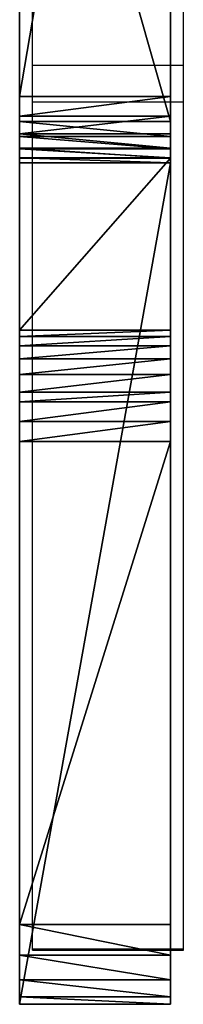
# Model space of a CAD drawing. Units: centimetres. Extents: x -246 to 243, y -220 to 221.
# Drawn here: x -93 to -91, y 3 to 13 of the extents above; entities that cross this region are included whole.
import ezdxf

# ---------------------------------------------------------------- set-up
doc = ezdxf.new("R2010")
doc.units = ezdxf.units.CM
doc.header["$LTSCALE"] = 2.54
doc.layers.get('0').update_dxf_attribs({"true_color": 0xff5454})
doc.layers.add('VP-EQ', color=7, linetype='Continuous', true_color=0x8a3492)

# ---------------------------------------------------------------- blocks, each defined once
blk = doc.blocks.new('Grupuj_36')
at = {"color": 18, "true_color": 0x010101}
for p, q in [((0, 9.0099, 8.1239), (0, 17.8099, 8.1239)), ((0, 9.0099, 8.1239), (0, 17.8099, 8.1239)), ((1.5, 9.0099, 8.1239), (1.5, 17.8099, 8.1239)), ((1.5, 9.0099, 8.1239), (1.5, 17.8099, 8.1239)), ((0, 14.0148, 54.2648), (0, 8.7605, 51.5107)), ((0, 14.0148, 54.2648), (0, 8.7605, 51.5107)), ((1.5, 14.0148, 54.2648), (1.5, 8.7605, 51.5107)), ((1.5, 14.0148, 54.2648), (1.5, 8.7605, 51.5107)), ((0, 8.8138, 8.0847), (0, 9.0099, 8.1239)), ((1.5, 9.0099, 8.1239), (0, 9.0099, 8.1239)), ((0, 8.8138, 8.0847), (0, 9.0099, 8.1239)), ((1.5, 9.0099, 8.1239), (0, 9.0099, 8.1239)), ((1.5, 8.8138, 8.0847), (1.5, 9.0099, 8.1239)), ((1.5, 8.8138, 8.0847), (1.5, 9.0099, 8.1239)), ((0, 8.6375, 7.9903), (0, 8.8138, 8.0847)), ((0, 8.6375, 7.9903), (0, 8.8138, 8.0847)), ((1.5, 8.8138, 8.0847), (0, 8.8138, 8.0847)), ((1.5, 8.8138, 8.0847), (0, 8.8138, 8.0847)), ((1.5, 8.6375, 7.9903), (1.5, 8.8138, 8.0847)), ((1.5, 8.6375, 7.9903), (1.5, 8.8138, 8.0847)), ((1.5, 8.7605, 51.5107), (0, 8.7605, 51.5107)), ((1.5, 8.7605, 51.5107), (0, 8.7605, 51.5107)), ((0, 8.4967, 7.8482), (0, 8.6375, 7.9903)), ((1.5, 8.6375, 7.9903), (0, 8.6375, 7.9903)), ((0, 8.4967, 7.8482), (0, 8.6375, 7.9903)), ((1.5, 8.6375, 7.9903), (0, 8.6375, 7.9903)), ((1.5, 8.6112, 51.4045), (0, 8.6112, 51.4045)), ((1.5, 8.6112, 51.4045), (0, 8.6112, 51.4045)), ((1.5, 8.4967, 7.8482), (1.5, 8.6375, 7.9903)), ((1.5, 8.4967, 7.8482), (1.5, 8.6375, 7.9903)), ((0, 8.3984, 7.6741), (0, 8.4967, 7.8482)), ((1.5, 8.4967, 7.8482), (0, 8.4967, 7.8482)), ((0, 8.3984, 7.6741), (0, 8.4967, 7.8482)), ((1.5, 8.4967, 7.8482), (0, 8.4967, 7.8482)), ((1.5, 8.4892, 51.2678), (0, 8.4892, 51.2678)), ((1.5, 8.4892, 51.2678), (0, 8.4892, 51.2678)), ((1.5, 8.3984, 7.6741), (1.5, 8.4967, 7.8482)), ((1.5, 8.3984, 7.6741), (1.5, 8.4967, 7.8482)), ((1.5, 8.4006, 51.1074), (0, 8.4006, 51.1074)), ((1.5, 8.4006, 51.1074), (0, 8.4006, 51.1074)), ((0, 6.6891, 0.886), (0, 8.3984, 7.6741)), ((0, 6.6891, 0.886), (0, 8.3984, 7.6741)), ((1.5, 8.3984, 7.6741), (0, 8.3984, 7.6741)), ((1.5, 8.3984, 7.6741), (0, 8.3984, 7.6741)), ((1.5, 8.3497, 50.9314), (0, 8.3497, 50.9314)), ((0, 0, 2.0451), (0, 8.3497, 50.9314)), ((1.5, 8.3497, 50.9314), (0, 8.3497, 50.9314)), ((0, 0, 2.0451), (0, 8.3497, 50.9314)), ((1.5, 6.6891, 0.886), (1.5, 8.3984, 7.6741)), ((1.5, 6.6891, 0.886), (1.5, 8.3984, 7.6741)), ((1.5, 0, 2.0451), (1.5, 8.3497, 50.9314)), ((1.5, 0, 2.0451), (1.5, 8.3497, 50.9314)), ((0, 6.6273, 0.6957), (0, 6.6891, 0.886)), ((1.5, 6.6891, 0.886), (0, 6.6891, 0.886)), ((0, 6.6273, 0.6957), (0, 6.6891, 0.886)), ((1.5, 6.6891, 0.886), (0, 6.6891, 0.886)), ((1.5, 6.6273, 0.6957), (1.5, 6.6891, 0.886)), ((1.5, 6.6273, 0.6957), (1.5, 6.6891, 0.886)), ((0, 6.5345, 0.5185), (0, 6.6273, 0.6957)), ((0, 6.5345, 0.5185), (0, 6.6273, 0.6957)), ((1.5, 6.6273, 0.6957), (0, 6.6273, 0.6957)), ((1.5, 6.6273, 0.6957), (0, 6.6273, 0.6957)), ((1.5, 6.5345, 0.5185), (1.5, 6.6273, 0.6957)), ((1.5, 6.5345, 0.5185), (1.5, 6.6273, 0.6957)), ((0, 6.4062, 0.3651), (0, 6.5345, 0.5185)), ((0, 6.4062, 0.3651), (0, 6.5345, 0.5185)), ((1.5, 6.5345, 0.5185), (0, 6.5345, 0.5185)), ((1.5, 6.5345, 0.5185), (0, 6.5345, 0.5185)), ((1.5, 6.4062, 0.3651), (1.5, 6.5345, 0.5185)), ((1.5, 6.4062, 0.3651), (1.5, 6.5345, 0.5185)), ((0, 6.2514, 0.2385), (0, 6.4062, 0.3651)), ((1.5, 6.4062, 0.3651), (0, 6.4062, 0.3651)), ((0, 6.2514, 0.2385), (0, 6.4062, 0.3651)), ((1.5, 6.4062, 0.3651), (0, 6.4062, 0.3651)), ((1.5, 6.2514, 0.2385), (1.5, 6.4062, 0.3651)), ((1.5, 6.2514, 0.2385), (1.5, 6.4062, 0.3651)), ((0, 6.0745, 0.1453), (0, 6.2514, 0.2385)), ((1.5, 6.2514, 0.2385), (0, 6.2514, 0.2385)), ((0, 6.0745, 0.1453), (0, 6.2514, 0.2385)), ((1.5, 6.2514, 0.2385), (0, 6.2514, 0.2385)), ((1.5, 6.0745, 0.1453), (1.5, 6.2514, 0.2385)), ((1.5, 6.0745, 0.1453), (1.5, 6.2514, 0.2385)), ((0, 5.9792, 0.115), (0, 6.0745, 0.1453)), ((0, 5.9792, 0.115), (0, 6.0745, 0.1453)), ((1.5, 6.0745, 0.1453), (0, 6.0745, 0.1453)), ((1.5, 6.0745, 0.1453), (0, 6.0745, 0.1453)), ((1.5, 5.9792, 0.115), (1.5, 6.0745, 0.1453)), ((1.5, 5.9792, 0.115), (1.5, 6.0745, 0.1453)), ((0, 5.7849, 0.0672), (0, 5.9792, 0.115)), ((1.5, 5.9792, 0.115), (0, 5.9792, 0.115)), ((0, 5.7849, 0.0672), (0, 5.9792, 0.115)), ((1.5, 5.9792, 0.115), (0, 5.9792, 0.115)), ((1.5, 5.7849, 0.0672), (1.5, 5.9792, 0.115)), ((1.5, 5.7849, 0.0672), (1.5, 5.9792, 0.115)), ((0, 5.5852, 0.078), (0, 5.7849, 0.0672)), ((0, 5.5852, 0.078), (0, 5.7849, 0.0672)), ((1.5, 5.7849, 0.0672), (0, 5.7849, 0.0672)), ((1.5, 5.7849, 0.0672), (0, 5.7849, 0.0672)), ((1.5, 5.5852, 0.078), (1.5, 5.7849, 0.0672)), ((1.5, 5.5852, 0.078), (1.5, 5.7849, 0.0672)), ((0, 0.791, 1.0908), (0, 5.5852, 0.078)), ((1.5, 5.5852, 0.078), (0, 5.5852, 0.078)), ((0, 0.791, 1.0908), (0, 5.5852, 0.078)), ((1.5, 5.5852, 0.078), (0, 5.5852, 0.078)), ((1.5, 0.791, 1.0908), (1.5, 5.5852, 0.078)), ((1.5, 0.791, 1.0908), (1.5, 5.5852, 0.078)), ((1.5, 0.791, 1.0908), (0, 0.791, 1.0908)), ((1.5, 0.791, 1.0908), (0, 0.791, 1.0908)), ((1.5, 0.4888, 1.2223), (0, 0.4888, 1.2223)), ((1.5, 0.4888, 1.2223), (0, 0.4888, 1.2223)), ((1.5, 0.2415, 1.4403), (0, 0.2415, 1.4403)), ((1.5, 0.2415, 1.4403), (0, 0.2415, 1.4403)), ((1.5, 0.0732, 1.7237), (0, 0.0732, 1.7237)), ((1.5, 0.0732, 1.7237), (0, 0.0732, 1.7237)), ((1.5, 0, 2.0451), (0, 0, 2.0451)), ((1.5, 0, 2.0451), (0, 0, 2.0451))]:
    blk.add_line(p, q, dxfattribs=at)
at = {"color": 18, "true_color": 0x010101, "extrusion": (-1, 0, 0)}
for centre in [(-9.1583, 50.7933), (-9.1583, 50.7933), (-9.1583, 50.7933), (-9.1583, 50.7933), (-9.1583, 50.7933, -1.5), (-9.1583, 50.7933, -1.5), (-9.1583, 50.7933, -1.5), (-9.1583, 50.7933, -1.5)]:
    blk.add_arc(centre, 0.8203, 9.69254, 60.98776, dxfattribs=at)
at = {"color": 0, "extrusion": (-1, 0, 0)}
for centre in [(-9.1583, 50.7933), (-9.1583, 50.7933, -1.5)]:
    blk.add_arc(centre, 0.8203, 9.69254, 60.98776, dxfattribs=at)
at = {"color": 18, "true_color": 0x010101, "extrusion": (1, -4.84414e-13, -4.02966e-13)}
for centre in [(1.0579, 2.117), (1.0579, 2.117), (1.0579, 2.117), (1.0579, 2.117), (1.0579, 2.117, 1.5), (1.0579, 2.117, 1.5), (1.0579, 2.117, 1.5), (1.0579, 2.117, 1.5)]:
    blk.add_arc(centre, 1.0604, 183.88516, 255.42162, dxfattribs=at)
at = {"color": 0, "extrusion": (1, -4.84414e-13, -4.02966e-13)}
for centre in [(1.0579, 2.117), (1.0579, 2.117, 1.5)]:
    blk.add_arc(centre, 1.0604, 183.88516, 255.42162, dxfattribs=at)
at = {"color": 0}
mesh = blk.add_polyface(dxfattribs=at)
corners = [(0, 9.0099, 8.1239), (0, 10.2883, 13.2333), (0, 17.8099, 8.1239), (0, 10.1385, 13.3658), (0, 10.0323, 13.5353), (0, 9.9735, 13.7265), (0, 9.9735, 13.9265), (0, 10.5828, 13.1404), (0, 17.5828, 13.1404), (0, 17.865, 13.2423), (0, 18.097, 8.0368), (0, 18.0977, 13.4316), (0, 18.3205, 7.8367), (0, 18.1869, 13.7386), (0, 8.3497, 50.9314), (0, 0.0732, 1.7237), (0, 0, 2.0451), (0, 0.2415, 1.4403), (0, 0.4888, 1.2223), (0, 0.791, 1.0908), (0, 5.5852, 0.078), (0, 5.7849, 0.0672), (0, 5.9792, 0.115), (0, 6.0745, 0.1453), (0, 6.2514, 0.2385), (0, 6.4062, 0.3651), (0, 6.5345, 0.5185), (0, 6.6273, 0.6957), (0, 6.6891, 0.886), (0, 8.3984, 7.6741), (0, 8.4006, 51.1074), (0, 8.4967, 7.8482), (0, 8.4892, 51.2678), (0, 8.6112, 51.4045), (0, 8.6375, 7.9903), (0, 8.7605, 51.5107), (0, 8.8138, 8.0847), (0, 14.0148, 54.2648), (0, 9.9828, 13.9905), (0, 13.7424, 28.9246), (0, 13.8962, 29.1837), (0, 14.048, 29.3139), (0, 14.1434, 54.3157), (0, 14.2344, 29.3865), (0, 14.1746, 54.3206), (0, 14.2728, 54.3396), (0, 14.3306, 29.4136), (0, 14.3727, 54.3431), (0, 14.4303, 29.4222), (0, 14.5244, 54.3222), (0, 16.9303, 29.4222), (0, 14.668, 54.2691), (0, 14.7967, 54.1863), (0, 14.9047, 54.0778), (0, 17.2776, 51.1087), (0, 17.0299, 29.4133), (0, 17.2234, 29.3628), (0, 17.394, 29.2584), (0, 17.6383, 50.9358), (0, 17.5247, 29.107), (0, 17.6091, 28.9257), (0, 17.644, 28.7288), (0, 17.9741, 50.9358), (0, 18.1484, 51.047), (0, 21.7049, 53.9644), (0, 18.4128, 7.6593), (0, 18.4527, 7.4633), (0, 18.6989, 0.9442), (0, 18.7789, 0.5912), (0, 18.9814, 0.2911), (0, 19.2788, 0.0847), (0, 19.6307, 0), (0, 24.6645, 0), (0, 21.7869, 54.0216), (0, 21.9724, 54.0965), (0, 22.1717, 54.1133), (0, 22.2713, 54.1042), (0, 22.46, 54.038), (0, 22.5473, 53.9893), (0, 27.017, 50.293), (0, 24.9258, 0.0445), (0, 25.1826, 0.1997), (0, 25.333, 0.3314), (0, 25.4456, 0.4967), (0, 25.5347, 0.6758), (0, 25.58, 0.9724), (0, 25.818, 7.3679), (0, 25.8357, 7.5671), (0, 25.9056, 7.7546), (0, 26.0805, 13.8215), (0, 26.0213, 7.9177), (0, 26.6342, 28.7112), (0, 26.6927, 29.0054), (0, 26.8207, 29.1841), (0, 27.0612, 29.3634), (0, 27.2452, 50.0983), (0, 27.2207, 44.053), (0, 27.4391, 49.6488), (0, 27.3111, 50.0231), (0, 27.403, 49.8455), (0, 40.8142, 50.0679), (0, 40.7619, 44.0139), (0, 40.6681, 50.2044), (0, 40.9862, 49.7095), (0, 40.8723, 49.9864), (0, 40.918, 49.8975), (0, 30.438, 49.863), (0, 30.6076, 43.9727), (0, 30.3878, 49.6694), (0, 30.4784, 49.9544), (0, 30.5963, 50.116), (0, 35.2191, 53.9408), (0, 30.8426, 29.319), (0, 31.0605, 29.1128), (0, 31.1729, 28.8346), (0, 31.7525, 13.8458), (0, 31.8718, 7.8298), (0, 31.9633, 7.6519), (0, 31.9961, 7.4546), (0, 32.2193, 1.8463), (0, 32.2531, 0.9594), (0, 32.3261, 0.5813), (0, 32.5434, 0.2635), (0, 32.8693, 0.0585), (0, 33.2498), (0, 38.1597, 0), (0, 35.3546, 54.0279), (0, 35.5058, 54.0834), (0, 35.6655, 54.1047), (0, 35.826, 54.0907), (0, 35.9796, 54.0422), (0, 36.1189, 53.9614), (0, 38.3296, 0.0172), (0, 38.4274, 0.0381), (0, 38.6099, 0.12), (0, 38.7733, 0.2352), (0, 38.9108, 0.3805), (0, 39.0188, 0.5488), (0, 39.0883, 0.7363), (0, 39.121, 0.9336), (0, 39.3631, 7.4291), (0, 39.4271, 7.7222), (0, 39.614, 13.7736), (0, 39.538, 7.8886), (0, 40.1903, 28.7625), (0, 40.2749, 29.0504), (0, 40.4725, 29.276), (0, 40.6492, 29.3698), (0, 40.9459, 29.4143), (0, 40.7853, 43.8153), (0, 40.9248, 43.5497), (0, 41.0837, 43.4284), (0, 43.9689, 29.4143), (0, 41.3689, 43.3351), (0, 43.9689, 43.3351), (0, 39.6879, 8.0211), (0, 39.6584, 13.5786), (0, 39.7505, 13.4011), (0, 39.8712, 8.101), (0, 39.9802, 13.2081), (0, 40.0689, 8.1314), (0, 40.2689, 13.1264), (0, 43.9689, 8.1314), (0, 43.9689, 13.1264), (0, 26.181, 8.0381), (0, 26.1508, 13.5298), (0, 26.4133, 13.2281), (0, 26.3672, 8.1111), (0, 26.5665, 8.128), (0, 26.8016, 13.132), (0, 31.2665, 8.128), (0, 31.1016, 13.132), (0, 31.298, 13.1698), (0, 31.4651, 8.1052), (0, 31.4738, 13.2652), (0, 31.652, 8.0339), (0, 31.5493, 13.3308), (0, 31.6138, 13.4072), (0, 31.7396, 13.6796), (0, 27.3573, 29.4117), (0, 27.2365, 43.8315), (0, 27.321, 43.6262), (0, 27.4657, 43.4579), (0, 30.5573, 29.4117), (0, 27.656, 43.3435), (0, 27.8726, 43.2947), (0, 29.8726, 43.2947), (0, 30.0941, 43.3166), (0, 30.2972, 43.4077), (0, 30.4608, 43.5586), (0, 30.568, 43.7537)]
mesh.append_faces([[corners[k] for k in face] for face in [(14, 15, 16), (97, 98, 99), (103, 104, 105), (106, 107, 108), (152, 153, 154), (162, 161, 163)]], dxfattribs={"vtx0": -1, "color": 0})
mesh.append_faces([[corners[k] for k in face] for face in [(0, 1, 2), (1, 0, 3), (3, 0, 4), (4, 0, 5), (5, 0, 6), (2, 9, 10), (10, 11, 12), (15, 14, 17), (17, 14, 18), (18, 14, 19), (19, 14, 20), (20, 14, 21), (21, 14, 22), (22, 14, 23), (23, 14, 24), (24, 14, 25), (25, 14, 26), (26, 14, 27), (27, 14, 28), (28, 14, 29), (29, 30, 31), (31, 33, 34), (34, 35, 36), (36, 37, 0), (6, 37, 38), (38, 37, 39), (39, 37, 40), (40, 37, 41), (41, 42, 43), (43, 45, 46), (46, 47, 48), (48, 49, 50), (50, 54, 55), (55, 54, 56), (56, 54, 57), (57, 58, 59), (59, 58, 60), (60, 58, 61), (61, 62, 13), (12, 64, 65), (65, 64, 66), (66, 64, 67), (67, 64, 68), (68, 64, 69), (69, 64, 70), (70, 64, 71), (71, 64, 72), (72, 79, 80), (80, 79, 81), (81, 79, 82), (82, 79, 83), (83, 79, 84), (84, 79, 85), (85, 79, 86), (86, 79, 87), (87, 79, 88), (88, 89, 90), (89, 79, 91), (91, 79, 92), (92, 79, 93), (93, 79, 94), (96, 95, 97), (100, 101, 102), (101, 100, 103), (112, 111, 113), (113, 111, 114), (114, 111, 115), (116, 111, 117), (117, 111, 118), (118, 111, 119), (119, 111, 120), (120, 111, 121), (121, 111, 122), (122, 111, 123), (123, 111, 124), (124, 111, 125), (125, 102, 132), (132, 102, 133), (133, 102, 134), (134, 102, 135), (135, 102, 136), (136, 102, 137), (137, 102, 138), (138, 102, 139), (139, 102, 140), (140, 102, 141), (141, 142, 143), (142, 102, 144), (144, 102, 145), (145, 102, 146), (146, 102, 147), (147, 102, 148), (148, 151, 152), (155, 157, 158), (158, 159, 160), (160, 161, 162), (164, 166, 167), (167, 166, 168), (168, 169, 170), (170, 172, 173), (173, 174, 175), (175, 178, 116), (179, 182, 183), (183, 190, 112)]], dxfattribs={"vtx0": -1, "vtx1": -1, "color": 0})
mesh.append_faces([[corners[k] for k in face] for face in [(0, 37, 6), (13, 64, 12), (88, 79, 89), (94, 95, 96), (107, 111, 112), (115, 111, 116), (141, 102, 142), (148, 102, 101)]], dxfattribs={"vtx0": -1, "vtx1": -1, "vtx2": -1, "color": 0})
mesh.append_faces([[corners[k] for k in face] for face in [(2, 1, 7), (2, 7, 8), (2, 8, 9), (10, 9, 11), (12, 11, 13), (29, 14, 30), (31, 30, 32), (31, 32, 33), (34, 33, 35), (36, 35, 37), (41, 37, 42), (43, 42, 44), (43, 44, 45), (46, 45, 47), (48, 47, 49), (50, 49, 51), (50, 51, 52), (50, 52, 53), (50, 53, 54), (57, 54, 58), (61, 58, 62), (13, 62, 63), (13, 63, 64), (72, 64, 73), (72, 73, 74), (72, 74, 75), (72, 75, 76), (72, 76, 77), (72, 77, 78), (72, 78, 79), (94, 79, 95), (97, 95, 98), (103, 100, 104), (107, 106, 109), (107, 109, 110), (107, 110, 111), (125, 111, 126), (125, 126, 127), (125, 127, 128), (125, 128, 129), (125, 129, 130), (125, 130, 131), (125, 131, 102), (148, 101, 149), (148, 149, 150), (148, 150, 151), (152, 151, 153), (142, 155, 143), (155, 142, 156), (155, 156, 157), (158, 157, 159), (160, 159, 161), (89, 164, 90), (164, 89, 165), (164, 165, 166), (168, 166, 169), (170, 169, 171), (170, 171, 172), (173, 172, 174), (175, 174, 176), (175, 176, 177), (175, 177, 178), (116, 178, 115), (96, 179, 94), (179, 96, 180), (179, 180, 181), (179, 181, 182), (183, 182, 184), (183, 184, 185), (183, 185, 186), (183, 186, 187), (183, 187, 188), (183, 188, 189), (183, 189, 190), (112, 190, 107)]], dxfattribs={"vtx0": -1, "vtx2": -1, "color": 0})
mesh = blk.add_polyface(dxfattribs=at)
corners = [(1.5, 9.0099, 8.1239), (1.5, 10.0323, 13.5353), (1.5, 9.9735, 13.7265), (1.5, 10.1385, 13.3658), (1.5, 10.2883, 13.2333), (1.5, 17.8099, 8.1239), (1.5, 10.5828, 13.1404), (1.5, 17.5828, 13.1404), (1.5, 17.865, 13.2423), (1.5, 18.097, 8.0368), (1.5, 18.0977, 13.4316), (1.5, 18.3205, 7.8367), (1.5, 18.1869, 13.7386), (1.5, 27.3573, 29.4117), (1.5, 27.2207, 44.053), (1.5, 27.0612, 29.3634), (1.5, 27.2365, 43.8315), (1.5, 27.321, 43.6262), (1.5, 27.4657, 43.4579), (1.5, 30.5573, 29.4117), (1.5, 27.656, 43.3435), (1.5, 27.8726, 43.2947), (1.5, 29.8726, 43.2947), (1.5, 30.0941, 43.3166), (1.5, 30.2972, 43.4077), (1.5, 30.4608, 43.5586), (1.5, 30.568, 43.7537), (1.5, 30.8426, 29.319), (1.5, 30.6076, 43.9727), (1.5, 26.181, 8.0381), (1.5, 26.0805, 13.8215), (1.5, 26.0213, 7.9177), (1.5, 26.1508, 13.5298), (1.5, 26.4133, 13.2281), (1.5, 26.3672, 8.1111), (1.5, 26.5665, 8.128), (1.5, 26.8016, 13.132), (1.5, 31.2665, 8.128), (1.5, 31.1016, 13.132), (1.5, 31.298, 13.1698), (1.5, 31.4651, 8.1052), (1.5, 31.4738, 13.2652), (1.5, 31.652, 8.0339), (1.5, 31.5493, 13.3308), (1.5, 31.6138, 13.4072), (1.5, 31.7396, 13.6796), (1.5, 31.8718, 7.8298), (1.5, 31.7525, 13.8458), (1.5, 39.6879, 8.0211), (1.5, 39.614, 13.7736), (1.5, 39.538, 7.8886), (1.5, 39.6584, 13.5786), (1.5, 39.7505, 13.4011), (1.5, 39.8712, 8.101), (1.5, 39.9802, 13.2081), (1.5, 40.0689, 8.1314), (1.5, 40.2689, 13.1264), (1.5, 43.9689, 8.1314), (1.5, 43.9689, 13.1264), (1.5, 0.0732, 1.7237), (1.5, 8.3497, 50.9314), (1.5, 0, 2.0451), (1.5, 0.2415, 1.4403), (1.5, 0.4888, 1.2223), (1.5, 0.791, 1.0908), (1.5, 5.5852, 0.078), (1.5, 5.7849, 0.0672), (1.5, 5.9792, 0.115), (1.5, 6.0745, 0.1453), (1.5, 6.2514, 0.2385), (1.5, 6.4062, 0.3651), (1.5, 6.5345, 0.5185), (1.5, 6.6273, 0.6957), (1.5, 6.6891, 0.886), (1.5, 8.3984, 7.6741), (1.5, 8.4006, 51.1074), (1.5, 8.4967, 7.8482), (1.5, 8.4892, 51.2678), (1.5, 8.6112, 51.4045), (1.5, 8.6375, 7.9903), (1.5, 8.7605, 51.5107), (1.5, 8.8138, 8.0847), (1.5, 14.0148, 54.2648), (1.5, 9.9735, 13.9265), (1.5, 9.9828, 13.9905), (1.5, 13.7424, 28.9246), (1.5, 13.8962, 29.1837), (1.5, 14.048, 29.3139), (1.5, 14.1434, 54.3157), (1.5, 14.2344, 29.3865), (1.5, 14.1746, 54.3206), (1.5, 14.2728, 54.3396), (1.5, 14.3306, 29.4136), (1.5, 14.3727, 54.3431), (1.5, 14.4303, 29.4222), (1.5, 14.5244, 54.3222), (1.5, 16.9303, 29.4222), (1.5, 14.668, 54.2691), (1.5, 14.7967, 54.1863), (1.5, 14.9047, 54.0778), (1.5, 17.2776, 51.1087), (1.5, 17.0299, 29.4133), (1.5, 17.2234, 29.3628), (1.5, 17.394, 29.2584), (1.5, 17.6383, 50.9358), (1.5, 17.5247, 29.107), (1.5, 17.6091, 28.9257), (1.5, 17.644, 28.7288), (1.5, 17.9741, 50.9358), (1.5, 18.1484, 51.047), (1.5, 21.7049, 53.9644), (1.5, 18.4128, 7.6593), (1.5, 18.4527, 7.4633), (1.5, 18.6989, 0.9442), (1.5, 18.7789, 0.5912), (1.5, 18.9814, 0.2911), (1.5, 19.2788, 0.0847), (1.5, 19.6307, 0), (1.5, 24.6645, 0), (1.5, 21.7869, 54.0216), (1.5, 21.9724, 54.0965), (1.5, 22.1717, 54.1133), (1.5, 22.2713, 54.1042), (1.5, 22.46, 54.038), (1.5, 22.5473, 53.9893), (1.5, 27.017, 50.293), (1.5, 24.9258, 0.0445), (1.5, 25.1826, 0.1997), (1.5, 25.333, 0.3314), (1.5, 25.4456, 0.4967), (1.5, 25.5347, 0.6758), (1.5, 25.58, 0.9724), (1.5, 25.818, 7.3679), (1.5, 25.8357, 7.5671), (1.5, 25.9056, 7.7546), (1.5, 26.6342, 28.7112), (1.5, 26.6927, 29.0054), (1.5, 26.8207, 29.1841), (1.5, 27.2452, 50.0983), (1.5, 27.4391, 49.6488), (1.5, 27.3111, 50.0231), (1.5, 27.403, 49.8455), (1.5, 30.438, 49.863), (1.5, 30.3878, 49.6694), (1.5, 30.4784, 49.9544), (1.5, 30.5963, 50.116), (1.5, 35.2191, 53.9408), (1.5, 31.0605, 29.1128), (1.5, 31.1729, 28.8346), (1.5, 31.9633, 7.6519), (1.5, 31.9961, 7.4546), (1.5, 32.2193, 1.8463), (1.5, 32.2531, 0.9594), (1.5, 32.3261, 0.5813), (1.5, 32.5434, 0.2635), (1.5, 32.8693, 0.0585), (1.5, 33.2498), (1.5, 38.1597, 0), (1.5, 35.3546, 54.0279), (1.5, 35.5058, 54.0834), (1.5, 35.6655, 54.1047), (1.5, 35.826, 54.0907), (1.5, 35.9796, 54.0422), (1.5, 36.1189, 53.9614), (1.5, 40.6681, 50.2044), (1.5, 38.3296, 0.0172), (1.5, 38.4274, 0.0381), (1.5, 38.6099, 0.12), (1.5, 38.7733, 0.2352), (1.5, 38.9108, 0.3805), (1.5, 39.0188, 0.5488), (1.5, 39.0883, 0.7363), (1.5, 39.121, 0.9336), (1.5, 39.3631, 7.4291), (1.5, 39.4271, 7.7222), (1.5, 40.1903, 28.7625), (1.5, 40.2749, 29.0504), (1.5, 40.4725, 29.276), (1.5, 40.6492, 29.3698), (1.5, 40.9459, 29.4143), (1.5, 40.7619, 44.0139), (1.5, 40.7853, 43.8153), (1.5, 40.9248, 43.5497), (1.5, 41.0837, 43.4284), (1.5, 43.9689, 29.4143), (1.5, 41.3689, 43.3351), (1.5, 43.9689, 43.3351), (1.5, 40.8142, 50.0679), (1.5, 40.9862, 49.7095), (1.5, 40.8723, 49.9864), (1.5, 40.918, 49.8975)]
mesh.append_faces([[corners[k] for k in face] for face in [(56, 57, 58), (59, 60, 61), (140, 139, 141), (28, 142, 143), (185, 184, 186), (189, 188, 190)]], dxfattribs={"vtx0": -1, "color": 0})
mesh.append_faces([[corners[k] for k in face] for face in [(1, 0, 3), (3, 0, 4), (4, 5, 6), (6, 5, 7), (7, 5, 8), (8, 9, 10), (10, 11, 12), (13, 14, 15), (14, 13, 16), (16, 13, 17), (17, 13, 18), (18, 19, 20), (20, 19, 21), (21, 19, 22), (22, 19, 23), (23, 19, 24), (24, 19, 25), (25, 19, 26), (26, 27, 28), (29, 30, 31), (30, 29, 32), (32, 29, 33), (33, 35, 36), (36, 37, 38), (38, 37, 39), (39, 40, 41), (41, 42, 43), (43, 42, 44), (44, 42, 45), (45, 46, 47), (48, 49, 50), (49, 48, 51), (51, 48, 52), (52, 53, 54), (54, 55, 56), (60, 74, 75), (75, 76, 77), (77, 76, 78), (78, 79, 80), (80, 81, 82), (83, 0, 2), (82, 87, 88), (88, 89, 90), (90, 89, 91), (91, 92, 93), (93, 94, 95), (95, 96, 97), (97, 96, 98), (98, 96, 99), (99, 96, 100), (100, 103, 104), (104, 107, 108), (108, 12, 109), (109, 12, 110), (110, 118, 119), (119, 118, 120), (120, 118, 121), (121, 118, 122), (122, 118, 123), (123, 118, 124), (124, 118, 125), (125, 15, 138), (138, 139, 140), (142, 28, 144), (144, 28, 145), (145, 28, 146), (146, 157, 158), (158, 157, 159), (159, 157, 160), (160, 157, 161), (161, 157, 162), (162, 157, 163), (163, 157, 164), (180, 179, 181), (181, 179, 182), (182, 179, 183), (183, 184, 185), (187, 188, 189)]], dxfattribs={"vtx0": -1, "vtx1": -1, "color": 0})
mesh.append_faces([[corners[k] for k in face] for face in [(82, 0, 83), (110, 12, 11), (125, 134, 30), (138, 15, 14), (146, 28, 27), (146, 47, 46), (164, 174, 49), (164, 179, 180)]], dxfattribs={"vtx0": -1, "vtx1": -1, "vtx2": -1, "color": 0})
mesh.append_faces([[corners[k] for k in face] for face in [(0, 1, 2), (4, 0, 5), (8, 5, 9), (10, 9, 11), (18, 13, 19), (26, 19, 27), (33, 29, 34), (33, 34, 35), (36, 35, 37), (39, 37, 40), (41, 40, 42), (45, 42, 46), (52, 48, 53), (54, 53, 55), (56, 55, 57), (60, 59, 62), (60, 62, 63), (60, 63, 64), (60, 64, 65), (60, 65, 66), (60, 66, 67), (60, 67, 68), (60, 68, 69), (60, 69, 70), (60, 70, 71), (60, 71, 72), (60, 72, 73), (60, 73, 74), (75, 74, 76), (78, 76, 79), (80, 79, 81), (82, 81, 0), (82, 83, 84), (82, 84, 85), (82, 85, 86), (82, 86, 87), (88, 87, 89), (91, 89, 92), (93, 92, 94), (95, 94, 96), (100, 96, 101), (100, 101, 102), (100, 102, 103), (104, 103, 105), (104, 105, 106), (104, 106, 107), (108, 107, 12), (110, 11, 111), (110, 111, 112), (110, 112, 113), (110, 113, 114), (110, 114, 115), (110, 115, 116), (110, 116, 117), (110, 117, 118), (125, 118, 126), (125, 126, 127), (125, 127, 128), (125, 128, 129), (125, 129, 130), (125, 130, 131), (125, 131, 132), (125, 132, 133), (125, 133, 134), (30, 134, 31), (125, 30, 135), (125, 135, 136), (125, 136, 137), (125, 137, 15), (138, 14, 139), (146, 27, 147), (146, 147, 148), (146, 148, 47), (146, 46, 149), (146, 149, 150), (146, 150, 151), (146, 151, 152), (146, 152, 153), (146, 153, 154), (146, 154, 155), (146, 155, 156), (146, 156, 157), (164, 157, 165), (164, 165, 166), (164, 166, 167), (164, 167, 168), (164, 168, 169), (164, 169, 170), (164, 170, 171), (164, 171, 172), (164, 172, 173), (164, 173, 174), (49, 174, 50), (164, 49, 175), (164, 175, 176), (164, 176, 177), (164, 177, 178), (164, 178, 179), (183, 179, 184), (180, 187, 164), (187, 180, 188)]], dxfattribs={"vtx0": -1, "vtx2": -1, "color": 0})
at = {"color": 18, "true_color": 0x010101}
mesh = blk.add_polyface(dxfattribs=at)
corners = [(1.5, 17.8099, 8.1239), (0, 9.0099, 8.1239), (0, 17.8099, 8.1239), (1.5, 9.0099, 8.1239)]
mesh.append_faces([[corners[k] for k in face] for face in [(0, 1, 2), (1, 0, 3)]], dxfattribs={"vtx0": -1, "color": 18})
mesh = blk.add_polyface(dxfattribs=at)
corners = [(1.5, 8.7605, 51.5107), (0, 14.0148, 54.2648), (0, 8.7605, 51.5107), (1.5, 14.0148, 54.2648)]
mesh.append_faces([[corners[k] for k in face] for face in [(0, 1, 2), (1, 0, 3)]], dxfattribs={"vtx0": -1, "color": 18})
mesh = blk.add_polyface(dxfattribs=at)
corners = [(1.5, 9.0099, 8.1239), (0, 8.8138, 8.0847), (0, 9.0099, 8.1239), (1.5, 8.8138, 8.0847)]
mesh.append_faces([[corners[k] for k in face] for face in [(0, 1, 2), (1, 0, 3)]], dxfattribs={"vtx0": -1, "color": 18})
mesh = blk.add_polyface(dxfattribs=at)
corners = [(1.5, 8.8138, 8.0847), (0, 8.6375, 7.9903), (0, 8.8138, 8.0847), (1.5, 8.6375, 7.9903)]
mesh.append_faces([[corners[k] for k in face] for face in [(0, 1, 2), (1, 0, 3)]], dxfattribs={"vtx0": -1, "color": 18})
mesh = blk.add_polyface(dxfattribs=at)
corners = [(1.5, 8.6112, 51.4045), (0, 8.7605, 51.5107), (0, 8.6112, 51.4045), (1.5, 8.7605, 51.5107)]
mesh.append_faces([[corners[k] for k in face] for face in [(0, 1, 2), (1, 0, 3)]], dxfattribs={"vtx0": -1, "color": 18})
mesh = blk.add_polyface(dxfattribs=at)
corners = [(0, 8.6375, 7.9903), (1.5, 8.4967, 7.8482), (0, 8.4967, 7.8482), (1.5, 8.6375, 7.9903)]
mesh.append_faces([[corners[k] for k in face] for face in [(0, 1, 2), (1, 0, 3)]], dxfattribs={"vtx0": -1, "color": 18})
mesh = blk.add_polyface(dxfattribs=at)
corners = [(1.5, 8.4892, 51.2678), (0, 8.6112, 51.4045), (0, 8.4892, 51.2678), (1.5, 8.6112, 51.4045)]
mesh.append_faces([[corners[k] for k in face] for face in [(0, 1, 2), (1, 0, 3)]], dxfattribs={"vtx0": -1, "color": 18})
mesh = blk.add_polyface(dxfattribs=at)
corners = [(0, 8.4967, 7.8482), (1.5, 8.3984, 7.6741), (0, 8.3984, 7.6741), (1.5, 8.4967, 7.8482)]
mesh.append_faces([[corners[k] for k in face] for face in [(0, 1, 2), (1, 0, 3)]], dxfattribs={"vtx0": -1, "color": 18})
mesh = blk.add_polyface(dxfattribs=at)
corners = [(1.5, 8.4006, 51.1074), (0, 8.4892, 51.2678), (0, 8.4006, 51.1074), (1.5, 8.4892, 51.2678)]
mesh.append_faces([[corners[k] for k in face] for face in [(0, 1, 2), (1, 0, 3)]], dxfattribs={"vtx0": -1, "color": 18})
mesh = blk.add_polyface(dxfattribs=at)
corners = [(1.5, 8.3497, 50.9314), (0, 8.4006, 51.1074), (0, 8.3497, 50.9314), (1.5, 8.4006, 51.1074)]
mesh.append_faces([[corners[k] for k in face] for face in [(0, 1, 2), (1, 0, 3)]], dxfattribs={"vtx0": -1, "color": 18})
mesh = blk.add_polyface(dxfattribs=at)
corners = [(0, 6.6891, 0.886), (1.5, 8.3984, 7.6741), (1.5, 6.6891, 0.886), (0, 8.3984, 7.6741)]
mesh.append_faces([[corners[k] for k in face] for face in [(0, 1, 2), (1, 0, 3)]], dxfattribs={"vtx0": -1, "color": 18})
mesh = blk.add_polyface(dxfattribs=at)
corners = [(1.5, 8.3497, 50.9314), (0, 0, 2.0451), (1.5, 0, 2.0451), (0, 8.3497, 50.9314)]
mesh.append_faces([[corners[k] for k in face] for face in [(0, 1, 2), (1, 0, 3)]], dxfattribs={"vtx0": -1, "color": 18})
mesh = blk.add_polyface(dxfattribs=at)
corners = [(0, 6.6273, 0.6957), (1.5, 6.6891, 0.886), (1.5, 6.6273, 0.6957), (0, 6.6891, 0.886)]
mesh.append_faces([[corners[k] for k in face] for face in [(0, 1, 2), (1, 0, 3)]], dxfattribs={"vtx0": -1, "color": 18})
mesh = blk.add_polyface(dxfattribs=at)
corners = [(0, 6.5345, 0.5185), (1.5, 6.6273, 0.6957), (1.5, 6.5345, 0.5185), (0, 6.6273, 0.6957)]
mesh.append_faces([[corners[k] for k in face] for face in [(0, 1, 2), (1, 0, 3)]], dxfattribs={"vtx0": -1, "color": 18})
mesh = blk.add_polyface(dxfattribs=at)
corners = [(0, 6.4062, 0.3651), (1.5, 6.5345, 0.5185), (1.5, 6.4062, 0.3651), (0, 6.5345, 0.5185)]
mesh.append_faces([[corners[k] for k in face] for face in [(0, 1, 2), (1, 0, 3)]], dxfattribs={"vtx0": -1, "color": 18})
mesh = blk.add_polyface(dxfattribs=at)
corners = [(1.5, 6.4062, 0.3651), (0, 6.2514, 0.2385), (0, 6.4062, 0.3651), (1.5, 6.2514, 0.2385)]
mesh.append_faces([[corners[k] for k in face] for face in [(0, 1, 2), (1, 0, 3)]], dxfattribs={"vtx0": -1, "color": 18})
mesh = blk.add_polyface(dxfattribs=at)
corners = [(1.5, 6.2514, 0.2385), (0, 6.0745, 0.1453), (0, 6.2514, 0.2385), (1.5, 6.0745, 0.1453)]
mesh.append_faces([[corners[k] for k in face] for face in [(0, 1, 2), (1, 0, 3)]], dxfattribs={"vtx0": -1, "color": 18})
mesh = blk.add_polyface(dxfattribs=at)
corners = [(1.5, 6.0745, 0.1453), (0, 5.9792, 0.115), (0, 6.0745, 0.1453), (1.5, 5.9792, 0.115)]
mesh.append_faces([[corners[k] for k in face] for face in [(0, 1, 2), (1, 0, 3)]], dxfattribs={"vtx0": -1, "color": 18})
mesh = blk.add_polyface(dxfattribs=at)
corners = [(1.5, 5.9792, 0.115), (0, 5.7849, 0.0672), (0, 5.9792, 0.115), (1.5, 5.7849, 0.0672)]
mesh.append_faces([[corners[k] for k in face] for face in [(0, 1, 2), (1, 0, 3)]], dxfattribs={"vtx0": -1, "color": 18})
mesh = blk.add_polyface(dxfattribs=at)
corners = [(1.5, 5.7849, 0.0672), (0, 5.5852, 0.078), (0, 5.7849, 0.0672), (1.5, 5.5852, 0.078)]
mesh.append_faces([[corners[k] for k in face] for face in [(0, 1, 2), (1, 0, 3)]], dxfattribs={"vtx0": -1, "color": 18})
mesh = blk.add_polyface(dxfattribs=at)
corners = [(1.5, 5.5852, 0.078), (0, 0.791, 1.0908), (0, 5.5852, 0.078), (1.5, 0.791, 1.0908)]
mesh.append_faces([[corners[k] for k in face] for face in [(0, 1, 2), (1, 0, 3)]], dxfattribs={"vtx0": -1, "color": 18})
mesh = blk.add_polyface(dxfattribs=at)
corners = [(0, 0.791, 1.0908), (1.5, 0.4888, 1.2223), (0, 0.4888, 1.2223), (1.5, 0.791, 1.0908)]
mesh.append_faces([[corners[k] for k in face] for face in [(0, 1, 2), (1, 0, 3)]], dxfattribs={"vtx0": -1, "color": 18})
mesh = blk.add_polyface(dxfattribs=at)
corners = [(0, 0.4888, 1.2223), (1.5, 0.2415, 1.4403), (0, 0.2415, 1.4403), (1.5, 0.4888, 1.2223)]
mesh.append_faces([[corners[k] for k in face] for face in [(0, 1, 2), (1, 0, 3)]], dxfattribs={"vtx0": -1, "color": 18})
mesh = blk.add_polyface(dxfattribs=at)
corners = [(1.5, 0.0732, 1.7237), (0, 0.2415, 1.4403), (1.5, 0.2415, 1.4403), (0, 0.0732, 1.7237)]
mesh.append_faces([[corners[k] for k in face] for face in [(0, 1, 2), (1, 0, 3)]], dxfattribs={"vtx0": -1, "color": 18})
mesh = blk.add_polyface(dxfattribs=at)
corners = [(1.5, 0, 2.0451), (0, 0.0732, 1.7237), (1.5, 0.0732, 1.7237), (0, 0, 2.0451)]
mesh.append_faces([[corners[k] for k in face] for face in [(0, 1, 2), (1, 0, 3)]], dxfattribs={"vtx0": -1, "color": 18})
blk = doc.blocks.new('Grupuj_43')
at = {"color": 117, "true_color": 0x236c5a}
blk.add_blockref('Grupuj_36', (1.3518, 74.1971, 0.0498), dxfattribs=at)
blk = doc.blocks.new('RC0824_')
at = {"color": 0, "linetype": 'Continuous', "lineweight": 25}
for p, q in [((306.9281, 298.5518), (306.9281, 303.8393)), ((308.4281, 298.5518), (308.4281, 303.8393)), ((306.9281, 298.5518), (308.4281, 298.5518)), ((306.9281, 298.1867), (306.9281, 298.5518)), ((308.4281, 298.1867), (308.4281, 298.5518)), ((306.928, 289.7825), (306.9281, 298.1867)), ((306.9281, 298.1867), (308.4281, 298.1867)), ((308.428, 289.7825), (308.4281, 298.1867)), ((306.928, 289.7825), (308.428, 289.7825)), ((306.928, 289.7681), (306.928, 289.7825)), ((306.928, 289.7681), (308.428, 289.7681)), ((308.428, 289.7681), (308.428, 289.7825))]:
    blk.add_line(p, q, dxfattribs=at)
blk = doc.blocks.new('RC0824_2D')
at = {"layer": 'VP-EQ', "color": 0}
blk.add_blockref('RC0824_', (0, 0), dxfattribs=at)

msp = doc.modelspace()

# ---------------------------------------------------------------- block references
at = {"color": 0}
msp.add_blockref('Grupuj_43', (-94.0609, -70.8334, 0), dxfattribs=at)
at = {"layer": 'VP-EQ', "color": 0}
msp.add_blockref('RC0824_2D', (-399.5077, -285.8679), dxfattribs=at)

doc.saveas('drawing.dxf')
